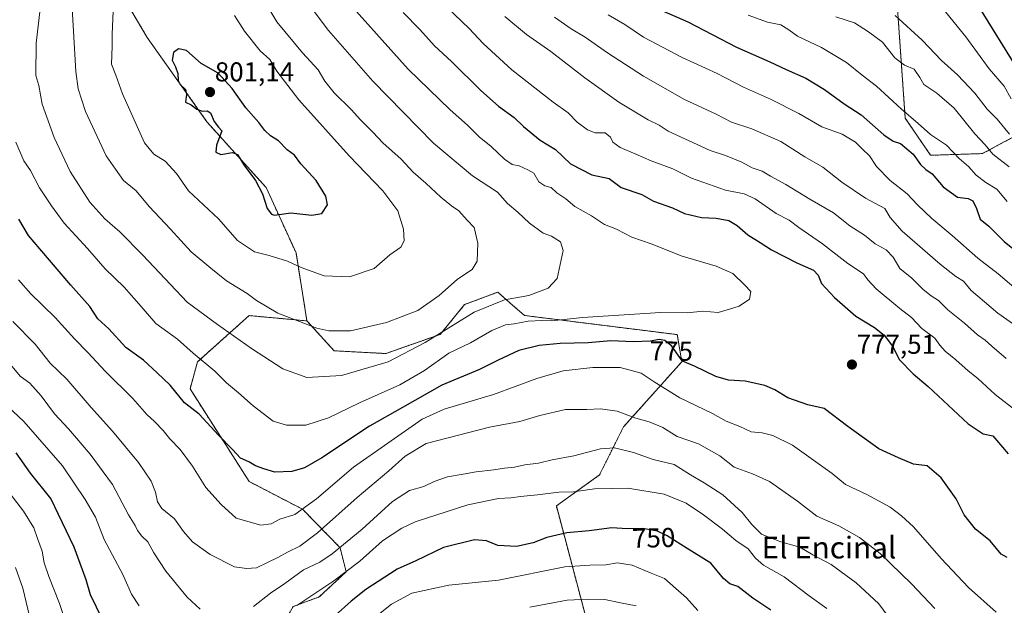
# Model space of a CAD drawing. Units: metres. Extents: x 624254 to 627701, y 4743434 to 4745809.
# Drawn here: x 625031 to 625393, y 4744072 to 4744288 of the extents above; entities that cross this region are included whole.
import ezdxf
from ezdxf.enums import TextEntityAlignment as Align

# ---------------------------------------------------------------- set-up
doc = ezdxf.new("R2010")
doc.units = ezdxf.units.M
doc.header["$MEASUREMENT"] = 0
doc.linetypes.add('TRAZOS', pattern=[0.75, 0.5, -0.25])
for name, color, linetype, lineweight in [('Arbolado forestal', 92, 'TRAZOS', 0), ('Arbolado forestal CxS', 92, 'Continuous', 0), ('Carátula', 7, 'Continuous', 5), ('Curva de nivel maestra', 36, 'Continuous', 30), ('Curva de nivel normal', 36, 'Continuous', 0), ('Matorral', 135, 'Continuous', 0), ('Matorral CxS', 135, 'Continuous', 0), ('Punto de cota en terreno', 7, 'Continuous', 0), ('Rótulo de curva de nivel directora', 19, 'Continuous', 0), ('Rótulo de punto de cota en terreno', 19, 'Continuous', 0), ('Texto cartográfico', 19, 'Continuous', 0)]:
    doc.layers.add(name, color=color, linetype=linetype, lineweight=lineweight)
doc.styles.add('Arial', font='txt', dxfattribs={"height": 0.2})

# ---------------------------------------------------------------- blocks, each defined once
blk = doc.blocks.new('*U157')
at = {"layer": 'Arbolado forestal CxS', "color": 92, "linetype": 'Continuous', "lineweight": 0}
blk.add_polyline3d([(625061.77, 4744308.5, 792.69), (625077.91, 4744281.07, 799.29), (625099.89, 4744250.02, 799.69), (625121.64, 4744225.87, 800.22), (625132.63, 4744201.87, 796.24), (625136.63, 4744176.86, 790.39), (625115.39, 4744178.81, 788.13), (625096.4, 4744161.8, 779.42), (625093.65, 4744151.86, 776.31), (625115.39, 4744117.8, 773.48), (625135.04, 4744107.58, 769.86), (625148.85, 4744093.42, 759.66), (625151.04, 4744084.59, 754.81), (625141.17, 4744075.37, 754.12), (625131.63, 4744071.85, 754.92)], dxfattribs=at)
blk = doc.blocks.new('*U173')
at = {"layer": 'Curva de nivel normal', "color": 36, "linetype": 'Continuous', "lineweight": 0}
blk.add_polyline3d([(625050.21, 4744294, 790), (625051.72, 4744268.62, 790), (625052.52, 4744262.16, 790), (625055.24, 4744253.87, 790), (625060.41, 4744242.87, 790), (625062.8, 4744237.59, 790), (625066.2, 4744232.66, 790), (625069.23, 4744228.54, 790), (625073.83, 4744224.68, 790), (625078.67, 4744218.98, 790), (625086.48, 4744210.6, 790), (625094.04, 4744202.2, 790), (625101.28, 4744196.19, 790), (625107.02, 4744191.55, 790), (625114.6, 4744186.89, 790), (625118.14, 4744184.3, 790), (625125.96, 4744179.75, 790), (625140.28, 4744174.16, 790), (625144.63, 4744173.22, 790), (625152.69, 4744173.16, 790), (625165.92, 4744176.24, 790), (625177.37, 4744180.72, 790), (625185.3, 4744186.18, 790), (625192.01, 4744192.19, 790), (625197.32, 4744195.74, 790), (625199.18, 4744198.88, 790), (625199.51, 4744205.45, 790), (625198.11, 4744211.23, 790), (625195.49, 4744213.95, 790), (625192.44, 4744217.37, 790), (625189.81, 4744219.19, 790), (625185.8, 4744222.39, 790), (625180.36, 4744227.45, 790), (625175.73, 4744231.51, 790), (625171.24, 4744236.38, 790), (625164.59, 4744242.38, 790), (625160.98, 4744246.11, 790), (625156.29, 4744250.74, 790), (625152.87, 4744254.66, 790), (625146.61, 4744260.73, 790), (625143.21, 4744265, 790), (625140.75, 4744269.19, 790), (625135.02, 4744275.4, 790), (625125.53, 4744286.88, 790), (625120.62, 4744295.16, 790)], dxfattribs=at)
blk = doc.blocks.new('*U175')
at = {"layer": 'Curva de nivel normal', "color": 36, "linetype": 'Continuous', "lineweight": 0}
blk.add_polyline3d([(625394.92, 4744245.54, 735), (625390.36, 4744251.08, 735), (625386.74, 4744254.68, 735), (625382.17, 4744260.61, 735), (625375.78, 4744267.36, 735), (625369.94, 4744272.65, 735), (625362.78, 4744280.12, 735), (625352.86, 4744289.13, 735)], dxfattribs=at)
blk = doc.blocks.new('*U185')
at = {"layer": 'Curva de nivel normal', "color": 36, "linetype": 'Continuous', "lineweight": 0}
for points in [[(625331.03, 4744288.67, 740), (625337.92, 4744286.44, 740), (625343.13, 4744283.1, 740), (625348.27, 4744279.4, 740), (625352.74, 4744273.66, 740), (625356.28, 4744270.92, 740), (625359.89, 4744269.47, 740), (625362.02, 4744266.42, 740), (625363.42, 4744263.77, 740), (625368.19, 4744260.58, 740), (625374.63, 4744255.04, 740), (625382.13, 4744245.66, 740), (625385.96, 4744241.64, 740), (625388.86, 4744238.18, 740), (625394.81, 4744233.56, 740)], [(625257.71, 4744072.08, 740), (625251.94, 4744073.16, 740), (625246.13, 4744074.38, 740), (625240.13, 4744074.47, 740), (625232.34, 4744074.2, 740), (625218.63, 4744071.62, 740)], [(625034.63, 4744068.25, 740), (625032.22, 4744078.58, 740), (625029.44, 4744086.22, 740)]]:
    blk.add_polyline3d(points, dxfattribs=at)
blk = doc.blocks.new('*U186')
at = {"layer": 'Curva de nivel normal', "color": 36, "linetype": 'Continuous', "lineweight": 0}
blk.add_polyline3d([(625152.64, 4744293.06, 780), (625173.83, 4744269.45, 780), (625189.23, 4744254.48, 780), (625195.63, 4744248.8, 780), (625200.01, 4744244.58, 780), (625204.41, 4744240.96, 780), (625209.24, 4744236.31, 780), (625212.13, 4744234.32, 780), (625214.7, 4744233.88, 780), (625217.84, 4744232.47, 780), (625219.99, 4744231.16, 780), (625221.88, 4744228.06, 780), (625224.14, 4744226.48, 780), (625226.4, 4744225.91, 780), (625228.48, 4744223.93, 780), (625231.76, 4744221.74, 780), (625235.07, 4744218.93, 780), (625241.23, 4744215.54, 780), (625246.01, 4744212.32, 780), (625250.45, 4744210.55, 780), (625256.13, 4744207.67, 780), (625263.13, 4744205.14, 780), (625274.58, 4744200.64, 780), (625287.1, 4744196.96, 780), (625293.24, 4744194.26, 780), (625297.63, 4744189.98, 780), (625299.8, 4744187.61, 780), (625299.32, 4744184.79, 780), (625295.54, 4744182.3, 780), (625291.98, 4744181.13, 780), (625287.8, 4744179.98, 780), (625282.13, 4744180.4, 780), (625276.58, 4744179.86, 780), (625266.6, 4744179.96, 780), (625237.92, 4744178.08, 780), (625226.67, 4744176.88, 780), (625222.96, 4744177.02, 780), (625218, 4744176.7, 780), (625212.78, 4744175.77, 780), (625209.59, 4744175.44, 780), (625204.63, 4744173.29, 780), (625196.72, 4744168.81, 780), (625188.76, 4744164.98, 780), (625179.87, 4744158.59, 780), (625170.76, 4744153.35, 780), (625155.94, 4744146.77, 780), (625144.56, 4744141.18, 780), (625136.22, 4744138.46, 780), (625129.1, 4744138.55, 780), (625124.16, 4744139.94, 780), (625116.82, 4744145.62, 780), (625111.42, 4744150.42, 780), (625107.09, 4744154.05, 780), (625102.72, 4744158.39, 780), (625094.86, 4744164.96, 780), (625089.07, 4744170.1, 780), (625081.13, 4744175.9, 780), (625075.71, 4744182.17, 780), (625069.44, 4744189.25, 780), (625062.46, 4744195.96, 780), (625055.97, 4744203.43, 780), (625047.43, 4744212.86, 780), (625042.77, 4744219.22, 780), (625038.31, 4744225.77, 780), (625035.02, 4744232.13, 780), (625032.57, 4744235.73, 780), (625031.42, 4744238.25, 780), (625029.59, 4744242.59, 780)], dxfattribs=at)
blk = doc.blocks.new('*U187')
at = {"layer": 'Curva de nivel normal', "color": 36, "linetype": 'Continuous', "lineweight": 0}
for points in [[(625298.8, 4744289.26, 745), (625305.99, 4744286.72, 745), (625310.88, 4744285.68, 745), (625313.85, 4744283.89, 745), (625316.99, 4744281.54, 745), (625325.81, 4744277.37, 745), (625335.06, 4744271.86, 745), (625340.78, 4744267.24, 745), (625346.03, 4744263.16, 745), (625355.11, 4744254.9, 745), (625361.37, 4744249.5, 745), (625365.89, 4744245.36, 745), (625371.73, 4744241.46, 745), (625376.42, 4744236.59, 745), (625379.8, 4744233.66, 745), (625382.73, 4744230.5, 745), (625386.21, 4744227.75, 745), (625390.22, 4744225.28, 745), (625394.1, 4744220.8, 745)], [(625280.32, 4744070.36, 745), (625276.16, 4744074.96, 745), (625272.29, 4744078.48, 745), (625268.12, 4744082.15, 745), (625263.18, 4744084.11, 745), (625256.19, 4744086.98, 745), (625250.77, 4744087.9, 745), (625246.53, 4744087.13, 745), (625240.62, 4744086.99, 745), (625231.44, 4744086.38, 745), (625207.02, 4744081.48, 745), (625188.76, 4744079.72, 745), (625175.14, 4744076.7, 745), (625167.77, 4744072.7, 745), (625162.92, 4744068.87, 745)], [(625050.31, 4744059.06, 745), (625045.63, 4744072.98, 745), (625041.7, 4744082.84, 745), (625040.08, 4744087.92, 745), (625039.32, 4744092.12, 745), (625037.61, 4744096.81, 745), (625036.28, 4744100.74, 745), (625032.39, 4744106.84, 745), (625023.39, 4744118.51, 745)]]:
    blk.add_polyline3d(points, dxfattribs=at)
blk = doc.blocks.new('*U189')
at = {"layer": 'Curva de nivel normal', "color": 36, "linetype": 'Continuous', "lineweight": 0}
for points in [[(625024.7, 4744147.18, 755), (625032.57, 4744139.9, 755), (625046.73, 4744123.6, 755), (625055.07, 4744111.16, 755), (625058.89, 4744104.64, 755), (625062.1, 4744096.44, 755), (625068.92, 4744083.61, 755), (625072.19, 4744076.38, 755), (625074.99, 4744072.13, 755)], [(625132.97, 4744072.25, 755), (625146.52, 4744081.32, 755), (625156.08, 4744088.54, 755), (625164.46, 4744095.93, 755), (625171.5, 4744100.63, 755), (625176.46, 4744102.95, 755), (625195.8, 4744109.19, 755), (625207.06, 4744111.6, 755), (625211.62, 4744111.76, 755), (625215.21, 4744112.34, 755), (625221.4, 4744112.89, 755), (625229.26, 4744113.82, 755), (625234.68, 4744114.02, 755), (625242.34, 4744115.09, 755), (625254.56, 4744115.34, 755), (625268, 4744113.11, 755), (625276.03, 4744109.82, 755), (625282.46, 4744105.59, 755), (625289.45, 4744100.24, 755), (625294.34, 4744096.11, 755), (625298.88, 4744092.99, 755), (625301.52, 4744089.65, 755), (625304.54, 4744087, 755), (625312.05, 4744082.68, 755), (625321.3, 4744075.77, 755), (625327.74, 4744071.09, 755)], [(625399.14, 4744187.11, 755), (625390.79, 4744194.11, 755), (625383.31, 4744199.94, 755), (625373.85, 4744208.24, 755), (625366.38, 4744214.51, 755), (625361.08, 4744219.59, 755), (625357.29, 4744223.61, 755), (625351.04, 4744228.5, 755), (625346.07, 4744233.67, 755), (625343.49, 4744237.59, 755), (625340.89, 4744240.01, 755), (625338.25, 4744242.61, 755), (625333.42, 4744245.54, 755), (625325.89, 4744248.21, 755), (625317.53, 4744253.09, 755), (625307.08, 4744258.39, 755), (625297.08, 4744262.86, 755), (625287.4, 4744267.86, 755), (625274.64, 4744273.76, 755), (625260.36, 4744281.22, 755), (625253.45, 4744285.83, 755), (625247.41, 4744289.47, 755)]]:
    blk.add_polyline3d(points, dxfattribs=at)
blk = doc.blocks.new('*U190')
at = {"layer": 'Curva de nivel normal', "color": 36, "linetype": 'Continuous', "lineweight": 0}
blk.add_polyline3d([(625395.53, 4744258.49, 730), (625392.96, 4744263.21, 730), (625387.5, 4744269.54, 730), (625378.84, 4744281.28, 730), (625371.42, 4744290.54, 730)], dxfattribs=at)
blk = doc.blocks.new('*U201')
at = {"layer": 'Curva de nivel normal', "color": 36, "linetype": 'Continuous', "lineweight": 0}
blk.add_polyline3d([(625041.02, 4744312.55, 785), (625037.1, 4744279.04, 785), (625036.97, 4744267.13, 785), (625038.03, 4744263.43, 785), (625039.3, 4744256.6, 785), (625043.76, 4744244.25, 785), (625049.6, 4744231.8, 785), (625056.81, 4744220.48, 785), (625062.29, 4744214.34, 785), (625067.88, 4744209.64, 785), (625076.3, 4744201.03, 785), (625092.61, 4744183.79, 785), (625103.73, 4744175.52, 785), (625116.23, 4744166.69, 785), (625127.82, 4744159.27, 785), (625136.55, 4744156.01, 785), (625149.38, 4744156.84, 785), (625166.46, 4744161.85, 785), (625180.16, 4744168.88, 785), (625198.09, 4744180.11, 785), (625209.22, 4744184.61, 785), (625218.25, 4744186.24, 785), (625225.35, 4744188.86, 785), (625228.62, 4744192.4, 785), (625230.88, 4744202.72, 785), (625229.84, 4744205.89, 785), (625226.51, 4744208.05, 785), (625223.46, 4744209.07, 785), (625218.46, 4744212.85, 785), (625214.11, 4744216.86, 785), (625210.4, 4744220.05, 785), (625206.74, 4744224.19, 785), (625197.45, 4744230.24, 785), (625183.14, 4744242.27, 785), (625160.85, 4744264.98, 785), (625144.55, 4744283.61, 785), (625132.52, 4744299.65, 785)], dxfattribs=at)
blk = doc.blocks.new('*U205')
at = {"layer": 'Curva de nivel normal', "color": 36, "linetype": 'Continuous', "lineweight": 0}
for points in [[(625209.4, 4744288.85, 765), (625217.36, 4744282.15, 765), (625226.29, 4744275.93, 765), (625238.77, 4744266.3, 765), (625251.34, 4744257.31, 765), (625262.09, 4744250.74, 765), (625266.07, 4744248.84, 765), (625269.46, 4744246.67, 765), (625284.87, 4744239.47, 765), (625290.55, 4744237.67, 765), (625296.54, 4744235.17, 765), (625300.34, 4744233.14, 765), (625303.95, 4744231.91, 765), (625307.02, 4744230.1, 765), (625312.75, 4744227.01, 765), (625321.52, 4744221.6, 765), (625330.18, 4744216.57, 765), (625336.25, 4744211.85, 765), (625341.64, 4744208.37, 765), (625345.5, 4744205.22, 765), (625349.64, 4744202.94, 765), (625352.13, 4744200.24, 765), (625354.63, 4744196.12, 765), (625359.03, 4744192.57, 765), (625363.2, 4744188.42, 765), (625366.1, 4744186.06, 765), (625368.87, 4744184.34, 765), (625372.27, 4744180.93, 765), (625378.44, 4744176.02, 765), (625383.13, 4744171.78, 765), (625385.94, 4744169.74, 765), (625388.41, 4744167.53, 765), (625393.74, 4744163.09, 765)], [(625367.46, 4744071.14, 765), (625358.86, 4744080.12, 765), (625347.39, 4744091.26, 765), (625339.8, 4744097.24, 765), (625332.14, 4744101.53, 765), (625324.13, 4744105.08, 765), (625316.98, 4744110.62, 765), (625306.73, 4744117.85, 765), (625300.49, 4744120.61, 765), (625293.66, 4744123.11, 765), (625288.4, 4744127.19, 765), (625280.56, 4744131.68, 765), (625272.78, 4744134.3, 765), (625267.51, 4744137.61, 765), (625262.5, 4744139.8, 765), (625257.55, 4744141.06, 765), (625250.69, 4744143.7, 765), (625244.54, 4744144.5, 765), (625239.54, 4744144.27, 765), (625231.67, 4744144.22, 765), (625222.21, 4744142.06, 765), (625214.93, 4744139.91, 765), (625203.78, 4744137.78, 765), (625180.46, 4744131.83, 765), (625172.8, 4744127.08, 765), (625166.8, 4744121.78, 765), (625155.13, 4744111.96, 765), (625140.46, 4744098.9, 765), (625133.96, 4744093.98, 765), (625129.44, 4744091.87, 765), (625125.96, 4744089.83, 765), (625122.13, 4744088.07, 765), (625118.13, 4744086.1, 765), (625114.36, 4744085.78, 765), (625110.06, 4744086.4, 765), (625101.02, 4744090.96, 765), (625094.61, 4744095.61, 765), (625091.28, 4744099.4, 765), (625087.97, 4744104.09, 765), (625083.32, 4744107.88, 765), (625081.64, 4744110.31, 765), (625080.98, 4744113.86, 765), (625079.37, 4744117.89, 765), (625074.73, 4744124.74, 765), (625065.13, 4744136.31, 765), (625057.34, 4744145.05, 765), (625048.37, 4744155.48, 765), (625042.25, 4744161.31, 765), (625036.76, 4744168.29, 765), (625028.5, 4744176.62, 765)]]:
    blk.add_polyline3d(points, dxfattribs=at)
blk = doc.blocks.new('*U210')
at = {"layer": 'Curva de nivel normal', "color": 36, "linetype": 'Continuous', "lineweight": 0}
for points in [[(625027.62, 4744160.85, 760), (625031.19, 4744156.57, 760), (625034.77, 4744153.93, 760), (625038.98, 4744149.34, 760), (625043.84, 4744142.65, 760), (625048.93, 4744137.18, 760), (625056.95, 4744127.87, 760), (625065.09, 4744116.73, 760), (625071.05, 4744105.51, 760), (625073.52, 4744101.64, 760), (625074.35, 4744099.8, 760), (625075.9, 4744097.69, 760), (625078.11, 4744095.56, 760), (625080.3, 4744091.52, 760), (625084.7, 4744084.85, 760), (625092.66, 4744075.21, 760), (625097.36, 4744070.82, 760)], [(625117, 4744071.87, 760), (625123.29, 4744076.7, 760), (625128.56, 4744080.28, 760), (625135.38, 4744085.26, 760), (625141.36, 4744088.09, 760), (625145.93, 4744091.15, 760), (625156.88, 4744100.21, 760), (625168.09, 4744110.41, 760), (625174.34, 4744114.51, 760), (625179.63, 4744115.92, 760), (625183.46, 4744117.83, 760), (625188.37, 4744119.47, 760), (625194.1, 4744120.44, 760), (625198.87, 4744121.41, 760), (625205.3, 4744122.05, 760), (625209.3, 4744122.76, 760), (625212.92, 4744123.04, 760), (625216.71, 4744123.9, 760), (625221.82, 4744124.55, 760), (625226.8, 4744125.76, 760), (625234.8, 4744127.19, 760), (625244.56, 4744129.86, 760), (625249.66, 4744130.21, 760), (625256.65, 4744128.44, 760), (625263.95, 4744125.88, 760), (625271.68, 4744124.02, 760), (625277.6, 4744120.22, 760), (625282.72, 4744117.29, 760), (625289.51, 4744112.91, 760), (625296.69, 4744106.4, 760), (625300.22, 4744102, 760), (625303.75, 4744098.48, 760), (625306.45, 4744097.27, 760), (625310.88, 4744095.6, 760), (625317.8, 4744093.66, 760), (625322.62, 4744090.87, 760), (625329.34, 4744087.33, 760), (625338.54, 4744080.58, 760), (625343.42, 4744075.94, 760), (625346.89, 4744072.85, 760), (625352.08, 4744065.87, 760)], [(625405.98, 4744168.91, 760), (625390.7, 4744179.7, 760), (625380.89, 4744188.02, 760), (625378.01, 4744191.5, 760), (625375.22, 4744193.24, 760), (625369.38, 4744197.73, 760), (625355.5, 4744209.85, 760), (625351.07, 4744214.86, 760), (625349.13, 4744218.19, 760), (625341.98, 4744222.03, 760), (625333.32, 4744227.85, 760), (625326.26, 4744233.34, 760), (625319.66, 4744237.19, 760), (625310.81, 4744242.82, 760), (625300.18, 4744247.44, 760), (625292.71, 4744249.95, 760), (625287.04, 4744252.83, 760), (625275.39, 4744258.33, 760), (625260.42, 4744266.82, 760), (625247.14, 4744275.38, 760), (625238.91, 4744281.25, 760), (625233.75, 4744284.25, 760), (625227.7, 4744288.59, 760)]]:
    blk.add_polyline3d(points, dxfattribs=at)
blk = doc.blocks.new('*U216')
at = {"layer": 'Curva de nivel normal', "color": 36, "linetype": 'Continuous', "lineweight": 0}
for points in [[(625030.54, 4744192, 770), (625035.13, 4744186.83, 770), (625044.02, 4744178.14, 770), (625051.19, 4744170.22, 770), (625056.14, 4744165.27, 770), (625062.61, 4744158.27, 770), (625072.65, 4744148.26, 770), (625077.74, 4744142.4, 770), (625080.62, 4744139.82, 770), (625083.79, 4744136.54, 770), (625086.2, 4744133.44, 770), (625089.99, 4744129.53, 770), (625094.59, 4744123.44, 770), (625099.52, 4744115.56, 770), (625105.12, 4744109.39, 770), (625110.67, 4744104.37, 770), (625119.7, 4744101.75, 770), (625123.52, 4744102.17, 770), (625126.68, 4744103.93, 770), (625132.22, 4744105.7, 770), (625140.13, 4744111.44, 770), (625153.72, 4744123.1, 770), (625178.95, 4744140.74, 770), (625187.04, 4744144.4, 770), (625205.19, 4744149.76, 770), (625221.16, 4744155.67, 770), (625230.89, 4744158.46, 770), (625241.8, 4744159.74, 770), (625251.8, 4744159.75, 770), (625259.52, 4744157.65, 770), (625264.23, 4744154.39, 770), (625273.72, 4744148.55, 770), (625285.69, 4744142.82, 770), (625290.8, 4744139.95, 770), (625295.75, 4744138, 770), (625299.94, 4744136.08, 770), (625303.95, 4744135.68, 770), (625307.96, 4744134.73, 770), (625315.13, 4744131.11, 770), (625329.69, 4744120.74, 770), (625334.69, 4744116.66, 770), (625342.49, 4744113.03, 770), (625351.07, 4744108.36, 770), (625355.2, 4744105.18, 770), (625359.64, 4744101.11, 770), (625369.8, 4744089.44, 770), (625379.8, 4744078.85, 770), (625389.98, 4744069.71, 770)], [(625397.93, 4744143.45, 770), (625389.7, 4744149.84, 770), (625383.33, 4744155.63, 770), (625379.69, 4744158.48, 770), (625375.16, 4744162.51, 770), (625371.24, 4744165.74, 770), (625369.36, 4744167.97, 770), (625367.52, 4744170.46, 770), (625362.64, 4744174.04, 770), (625358.94, 4744178.05, 770), (625354.6, 4744181.39, 770), (625345.89, 4744188.6, 770), (625342.79, 4744191.94, 770), (625341.21, 4744194.2, 770), (625335.46, 4744197.98, 770), (625326.13, 4744205.23, 770), (625317.48, 4744211.2, 770), (625313.88, 4744213.9, 770), (625309.15, 4744216.4, 770), (625301.44, 4744221.73, 770), (625297.36, 4744223.64, 770), (625290.47, 4744224.93, 770), (625278.05, 4744229.3, 770), (625271.11, 4744232.72, 770), (625263.13, 4744235.74, 770), (625257.6, 4744238.17, 770), (625251.78, 4744240.6, 770), (625249.11, 4744242.57, 770), (625248.27, 4744244.39, 770), (625246.29, 4744246.04, 770), (625242.57, 4744246.04, 770), (625239.76, 4744247.07, 770), (625236.03, 4744249.9, 770), (625232.62, 4744253.38, 770), (625227.22, 4744257.3, 770), (625211.94, 4744269.23, 770), (625201.43, 4744278.88, 770), (625196.32, 4744284.44, 770), (625185.54, 4744294.74, 770)]]:
    blk.add_polyline3d(points, dxfattribs=at)
blk = doc.blocks.new('*U219')
at = {"layer": 'Curva de nivel maestra', "color": 36, "linetype": 'Continuous', "lineweight": 30}
blk.add_polyline3d([(625402.66, 4744261.78, 725), (625380.13, 4744298.41, 725)], dxfattribs=at)
blk = doc.blocks.new('*U224')
at = {"layer": 'Curva de nivel maestra', "color": 36, "linetype": 'Continuous', "lineweight": 30}
for points in [[(625172.06, 4744290.27, 775), (625178.19, 4744284, 775), (625183.58, 4744278.03, 775), (625189.76, 4744272.22, 775), (625200.56, 4744261.6, 775), (625207.06, 4744255.83, 775), (625212.86, 4744251.62, 775), (625216.28, 4744248.36, 775), (625222.42, 4744243.31, 775), (625228.04, 4744239.83, 775), (625233.55, 4744234.67, 775), (625241.35, 4744230.53, 775), (625247.74, 4744229.27, 775), (625252.13, 4744225.86, 775), (625259.8, 4744223.4, 775), (625264.05, 4744220.9, 775), (625271.03, 4744218.41, 775), (625275.44, 4744216.38, 775), (625281.71, 4744214.85, 775), (625287.13, 4744214.64, 775), (625291.72, 4744213.72, 775), (625294.85, 4744211.94, 775), (625298.69, 4744208.48, 775), (625303.28, 4744205.73, 775), (625307.48, 4744202.94, 775), (625316.72, 4744198.17, 775), (625322.86, 4744195.56, 775), (625324.58, 4744193.68, 775), (625325.84, 4744190.59, 775), (625330.56, 4744185.42, 775), (625338.46, 4744178.62, 775), (625345.31, 4744174.37, 775), (625348.8, 4744171.62, 775), (625351.91, 4744167.6, 775), (625354.52, 4744162.53, 775), (625359.57, 4744157.36, 775), (625365.03, 4744152.7, 775), (625379.71, 4744139.05, 775), (625385.22, 4744135.27, 775), (625388.83, 4744134.62, 775), (625394.5, 4744128.02, 775)], [(625394.06, 4744089.87, 775), (625391.81, 4744091.11, 775), (625387.8, 4744096.01, 775), (625382.43, 4744100.32, 775), (625378.32, 4744105.58, 775), (625375.33, 4744111.43, 775), (625369.84, 4744119.16, 775), (625364.72, 4744123.61, 775), (625359.64, 4744124.22, 775), (625354.06, 4744126.44, 775), (625346.88, 4744129.84, 775), (625335.49, 4744138.04, 775), (625326.82, 4744144.61, 775), (625320.82, 4744145.95, 775), (625313.39, 4744148.52, 775), (625308.62, 4744151.56, 775), (625305, 4744153.06, 775), (625297.72, 4744154.66, 775), (625291.68, 4744155.08, 775), (625286.97, 4744156.36, 775), (625279.13, 4744160.17, 775), (625274.69, 4744162.04, 775), (625273.14, 4744164.24, 775), (625270.73, 4744167.59, 775), (625268.26, 4744169.63, 775), (625266.19, 4744169.98, 775), (625262.92, 4744169.38, 775), (625256.64, 4744169.1, 775), (625248.35, 4744169.47, 775), (625239.98, 4744168.77, 775), (625229.7, 4744168.49, 775), (625222.02, 4744167.82, 775), (625214.51, 4744166, 775), (625206.89, 4744162.43, 775), (625200.13, 4744158.99, 775), (625186.2, 4744153.18, 775), (625171.74, 4744144.97, 775), (625159.61, 4744138.11, 775), (625142.09, 4744126.46, 775), (625135.76, 4744122.79, 775), (625131.04, 4744121.48, 775), (625124.8, 4744121.24, 775), (625120.82, 4744122.44, 775), (625117.74, 4744123.53, 775), (625115.25, 4744125.04, 775), (625112.23, 4744126.35, 775), (625109.23, 4744129.61, 775), (625104.1, 4744134.84, 775), (625097.01, 4744142.52, 775), (625091.58, 4744146.68, 775), (625086.32, 4744153.23, 775), (625081.63, 4744157.78, 775), (625076.57, 4744162.4, 775), (625070.11, 4744167.06, 775), (625063.77, 4744173.93, 775), (625059.76, 4744177.66, 775), (625056.81, 4744182.14, 775), (625049.87, 4744189.95, 775), (625038.45, 4744203.37, 775), (625034.23, 4744208.28, 775), (625030.74, 4744214.25, 775)]]:
    blk.add_polyline3d(points, dxfattribs=at)
blk = doc.blocks.new('*U230')
at = {"layer": 'Curva de nivel maestra', "color": 36, "linetype": 'Continuous', "lineweight": 30}
for points in [[(625265.99, 4744291.45, 750), (625276.65, 4744286.82, 750), (625294.53, 4744277.49, 750), (625306.8, 4744272.12, 750), (625312.85, 4744269.35, 750), (625320.11, 4744266.16, 750), (625326.96, 4744261.98, 750), (625334.19, 4744256.67, 750), (625340.44, 4744252.58, 750), (625348.68, 4744245.34, 750), (625352.13, 4744242.93, 750), (625354.8, 4744242.12, 750), (625359.49, 4744238.23, 750), (625362.23, 4744234.37, 750), (625364.16, 4744232.58, 750), (625366.49, 4744230.97, 750), (625370.56, 4744226.18, 750), (625375.82, 4744222.34, 750), (625379.69, 4744221.85, 750), (625381.49, 4744220.97, 750), (625382.77, 4744218.22, 750), (625384.17, 4744214.29, 750), (625387.36, 4744211.72, 750), (625392.98, 4744206.08, 750), (625400.61, 4744199.98, 750)], [(625307.24, 4744070.51, 750), (625300.58, 4744074.88, 750), (625295.02, 4744079.15, 750), (625292.16, 4744080.2, 750), (625289.8, 4744082.07, 750), (625285.13, 4744087.74, 750), (625276.46, 4744093.12, 750), (625269.13, 4744097.81, 750), (625265.46, 4744099.5, 750), (625260.14, 4744100.49, 750), (625254.39, 4744100.34, 750), (625248.69, 4744100.72, 750), (625240.35, 4744099.65, 750), (625232.13, 4744098.86, 750), (625224.8, 4744097.2, 750), (625219.75, 4744095.27, 750), (625213.62, 4744093.95, 750), (625206.81, 4744094.27, 750), (625202.71, 4744095.99, 750), (625198.19, 4744096.3, 750), (625186.8, 4744093.55, 750), (625176.71, 4744088.57, 750), (625169.77, 4744085.53, 750), (625158.24, 4744078.03, 750), (625152.89, 4744073.84, 750), (625146.87, 4744068.43, 750)], [(625061.43, 4744067.08, 750), (625057.03, 4744076.15, 750), (625055.5, 4744081.62, 750), (625051.1, 4744093.6, 750), (625042.53, 4744111.5, 750), (625034.98, 4744120.81, 750), (625029.7, 4744128.4, 750)]]:
    blk.add_polyline3d(points, dxfattribs=at)
blk = doc.blocks.new('5PATER')
at = {"layer": 'Carátula', "linetype": 'Continuous', "lineweight": 5}
h = blk.add_hatch(color=250, dxfattribs=at)
edge = h.paths.add_edge_path()
edge.add_ellipse((0, 0.01), major_axis=(-1.33, -1.34), ratio=0.999422, start_angle=0, end_angle=360)

msp = doc.modelspace()

# ---------------------------------------------------------------- linework, layer by layer
at = {"layer": 'Arbolado forestal', "color": 92, "linetype": 'TRAZOS', "lineweight": 0}
for points in [[(625136.63, 4744176.86, 790.39), (625132.63, 4744201.87, 796.24), (625121.64, 4744225.87, 800.22), (625099.89, 4744250.02, 799.69), (625077.91, 4744281.07, 799.29), (625061.76, 4744308.5, 792.69), (625054.63, 4744332.41, 788.94), (625049.3, 4744359.56, 788.43), (625043.45, 4744382.88, 787.93), (625038.08, 4744411.29, 787.56), (625035.29, 4744438.52, 789.77), (625036.36, 4744463.97, 793.3), (625035.7, 4744522.5, 801.31), (625044.16, 4744536.66, 803.23), (625119.17, 4744489.05, 776.72)], [(625136.63, 4744176.86, 790.39), (625132.63, 4744201.87, 796.24), (625121.64, 4744225.87, 800.22), (625099.89, 4744250.02, 799.69), (625077.91, 4744281.07, 799.29), (625061.76, 4744308.5, 792.69), (625054.63, 4744332.41, 788.94), (625049.3, 4744359.56, 788.43), (625043.45, 4744382.88, 787.93), (625038.08, 4744411.29, 787.56), (625035.29, 4744438.52, 789.77), (625036.36, 4744463.97, 793.3), (625035.7, 4744522.5, 801.31), (625044.16, 4744536.66, 803.23), (625119.17, 4744489.05, 776.72)], [(625119.17, 4744489.05, 776.72), (625118.22, 4744486.98, 776.38), (625112.97, 4744472.83, 775.12), (625113.73, 4744449.35, 776.31), (625117.49, 4744411.98, 776.87), (625125.81, 4744390.65, 774.68), (625142.22, 4744374.67, 769.38), (625162.89, 4744364.55, 761.98), (625187.07, 4744363.43, 749), (625217.29, 4744372.04, 731.82), (625274.87, 4744399.34, 707.97), (625326.14, 4744425.16, 685.45), (625336.72, 4744431.86, 683.57), (625346.51, 4744423.92, 682.16), (625348.95, 4744414.42, 684.03), (625350.88, 4744406.91, 687.25), (625348.25, 4744370.61, 707.68), (625356.58, 4744251.43, 745.5), (625365.92, 4744237.76, 747.4), (625384.97, 4744238.38, 741.04), (625406.72, 4744250.11, 728.63)], [(625119.17, 4744489.05, 776.72), (625118.22, 4744486.98, 776.38), (625112.97, 4744472.83, 775.12), (625113.73, 4744449.35, 776.31), (625117.49, 4744411.98, 776.87), (625125.81, 4744390.65, 774.68), (625142.22, 4744374.67, 769.38), (625162.89, 4744364.55, 761.98), (625187.07, 4744363.43, 749), (625217.29, 4744372.04, 731.82), (625274.87, 4744399.34, 707.97), (625326.14, 4744425.16, 685.45), (625336.72, 4744431.86, 683.57), (625346.51, 4744423.92, 682.16), (625348.95, 4744414.42, 684.03), (625350.88, 4744406.91, 687.25), (625348.25, 4744370.61, 707.68), (625356.58, 4744251.43, 745.5), (625365.92, 4744237.76, 747.4), (625384.97, 4744238.38, 741.04), (625406.72, 4744250.11, 728.63)], [(625242.2, 4744056.44, 733.56), (625228.33, 4744108.8, 753.14), (625244.18, 4744120.19, 756.44), (625253.01, 4744137.85, 763.13), (625274.45, 4744161.83, 774.69), (625272.75, 4744171.81, 776.42), (625216.59, 4744178.86, 780.91), (625212.34, 4744182.58, 783.31), (625206.79, 4744187.44, 786.04), (625194.6, 4744182.86, 786.69), (625185.6, 4744171.86, 784.67), (625165.62, 4744164.86, 786.48), (625146.62, 4744165.86, 787.81), (625136.63, 4744176.86, 790.39)], [(625136.63, 4744176.86, 790.39), (625115.39, 4744178.81, 788.13), (625096.4, 4744161.8, 779.42), (625093.65, 4744151.86, 776.31), (625115.39, 4744117.8, 773.48), (625135.04, 4744107.58, 769.86), (625148.85, 4744093.42, 759.66), (625151.04, 4744084.59, 754.81), (625141.17, 4744075.37, 754.12), (625131.63, 4744071.85, 754.92), (625118.64, 4744048.85, 752.22), (625116.64, 4744043.84, 752.8), (625129.63, 4744033.84, 744.94), (625134.8, 4744017.35, 739.29), (625101.61, 4744021.98, 750.25), (625079.88, 4744025.72, 749.48)]]:
    msp.add_polyline3d(points, dxfattribs=at)
at = {"layer": 'Arbolado forestal CxS', "color": 92, "linetype": 'Continuous', "lineweight": 0}
for points in [[(625348.25, 4744370.61, 707.68), (625356.58, 4744251.43, 745.5), (625365.92, 4744237.76, 747.4), (625384.97, 4744238.38, 741.05), (625406.72, 4744250.11, 728.63)], [(625406.72, 4744250.11, 728.63), (625384.97, 4744238.38, 741.05), (625365.92, 4744237.76, 747.4), (625356.58, 4744251.43, 745.5), (625348.25, 4744370.61, 707.68)], [(625242.2, 4744056.44, 733.56), (625228.33, 4744108.79, 753.14), (625244.18, 4744120.19, 756.44), (625253.01, 4744137.85, 763.13), (625274.45, 4744161.83, 774.69), (625272.75, 4744171.81, 776.42), (625216.59, 4744178.86, 780.91), (625212.34, 4744182.58, 783.31), (625206.79, 4744187.44, 786.04), (625194.6, 4744182.86, 786.69), (625185.61, 4744171.86, 784.67), (625165.62, 4744164.86, 786.48), (625146.63, 4744165.86, 787.81), (625136.63, 4744176.86, 790.39), (625132.63, 4744201.87, 796.24), (625121.64, 4744225.87, 800.22), (625099.89, 4744250.02, 799.69), (625077.91, 4744281.07, 799.29), (625061.77, 4744308.5, 792.69)]]:
    msp.add_polyline3d(points, dxfattribs=at)
at = {"layer": 'Curva de nivel maestra', "color": 36, "linetype": 'Continuous', "lineweight": 30}
msp.add_polyline3d([(625124.75, 4744215.78, 800), (625130.71, 4744216.63, 800), (625138.46, 4744215.78, 800), (625142.14, 4744216.32, 800), (625144.19, 4744219.54, 800), (625143.64, 4744222.67, 800), (625140.01, 4744228.47, 800), (625134.44, 4744234.57, 800), (625132.02, 4744237.81, 800), (625129.34, 4744239.76, 800), (625126.16, 4744243.13, 800), (625123.2, 4744244.96, 800), (625121.1, 4744246.89, 800), (625118.92, 4744249.84, 800), (625114.19, 4744255.17, 800), (625109.09, 4744262.34, 800), (625104, 4744267.9, 800), (625097.7, 4744271.49, 800), (625092.37, 4744276.31, 800), (625089.47, 4744276.86, 800), (625087.6, 4744275.55, 800), (625087.14, 4744272.72, 800), (625088.35, 4744270.28, 800), (625089.14, 4744267.84, 800), (625089.31, 4744265.32, 800), (625090.05, 4744263.77, 800), (625091.95, 4744261.99, 800), (625092.32, 4744260.21, 800), (625091.94, 4744257.29, 800), (625094.03, 4744256.27, 800), (625096.12, 4744254.69, 800), (625098.08, 4744254.02, 800), (625099.95, 4744254.17, 800), (625101.19, 4744253.32, 800), (625102.51, 4744250.22, 800), (625104.1, 4744248.16, 800), (625105.3, 4744246.76, 800), (625103.4, 4744241.53, 800), (625103.15, 4744238.91, 800), (625104.94, 4744238.1, 800), (625109.26, 4744238.76, 800), (625111.1, 4744238.07, 800), (625113.41, 4744234.2, 800), (625117.75, 4744228.5, 800), (625120.3, 4744223.57, 800), (625121.98, 4744218.23, 800), (625123.56, 4744216.1, 800), (625124.75, 4744215.78, 800)], dxfattribs=at)
at = {"layer": 'Curva de nivel normal', "color": 36, "linetype": 'Continuous', "lineweight": 0}
for points in [[(625065.4, 4744290.71, 795), (625064.97, 4744282.26, 795), (625065.04, 4744277.83, 795), (625064.79, 4744271.25, 795), (625066.41, 4744267.2, 795), (625068.86, 4744260.32, 795), (625076.87, 4744242.35, 795), (625080.34, 4744238.21, 795), (625084.5, 4744235.65, 795), (625088.7, 4744231.03, 795), (625093.08, 4744224.71, 795), (625104.13, 4744214.35, 795), (625111.12, 4744206.46, 795), (625117.31, 4744202.21, 795), (625122.73, 4744200.88, 795), (625129.52, 4744198.78, 795), (625134.54, 4744196.47, 795), (625143, 4744193.46, 795), (625152.29, 4744193.03, 795)], [(625152.29, 4744193.03, 795), (625161.38, 4744196.1, 795), (625167.12, 4744201.2, 795), (625171.13, 4744203.92, 795), (625172.42, 4744206.25, 795), (625172.08, 4744210.59, 795), (625169.99, 4744217.37, 795), (625164.57, 4744224.69, 795), (625152.17, 4744237.62, 795), (625133.64, 4744258.1, 795), (625125.58, 4744268.7, 795), (625123.02, 4744273, 795), (625119.48, 4744276.23, 795), (625113.68, 4744283.43, 795), (625110.04, 4744289.2, 795)]]:
    msp.add_polyline3d(points, dxfattribs=at)
at = {"layer": 'Matorral', "color": 135, "linetype": 'Continuous', "lineweight": 0}
for points in [[(625242.2, 4744056.44, 733.56), (625228.33, 4744108.8, 753.14), (625244.18, 4744120.19, 756.44), (625253.01, 4744137.85, 763.13), (625274.45, 4744161.83, 774.69), (625272.75, 4744171.81, 776.42), (625216.59, 4744178.86, 780.91), (625212.34, 4744182.58, 783.31), (625206.79, 4744187.44, 786.04), (625194.6, 4744182.86, 786.69), (625185.6, 4744171.86, 784.67), (625165.62, 4744164.86, 786.48), (625146.62, 4744165.86, 787.81), (625136.63, 4744176.86, 790.39)], [(625136.63, 4744176.86, 790.39), (625115.39, 4744178.81, 788.13), (625096.4, 4744161.8, 779.42), (625093.65, 4744151.86, 776.31), (625115.39, 4744117.8, 773.48), (625135.04, 4744107.58, 769.86), (625148.85, 4744093.42, 759.66), (625151.04, 4744084.59, 754.81), (625141.17, 4744075.37, 754.12), (625131.63, 4744071.85, 754.92), (625118.64, 4744048.85, 752.22), (625116.64, 4744043.84, 752.8), (625129.63, 4744033.84, 744.94), (625134.8, 4744017.35, 739.29), (625101.61, 4744021.98, 750.25), (625079.88, 4744025.72, 749.48)]]:
    msp.add_polyline3d(points, dxfattribs=at)
at = {"layer": 'Matorral CxS', "color": 135, "linetype": 'Continuous', "lineweight": 0}
msp.add_polyline3d([(625131.63, 4744071.85, 754.92), (625141.17, 4744075.37, 754.12), (625151.04, 4744084.59, 754.81), (625148.85, 4744093.42, 759.66), (625135.04, 4744107.58, 769.86), (625115.39, 4744117.8, 773.48), (625093.65, 4744151.86, 776.31), (625096.4, 4744161.8, 779.42), (625115.39, 4744178.81, 788.13), (625136.63, 4744176.86, 790.39), (625146.63, 4744165.86, 787.81), (625165.62, 4744164.86, 786.48), (625185.61, 4744171.86, 784.67), (625194.6, 4744182.86, 786.69), (625206.79, 4744187.44, 786.04), (625212.34, 4744182.58, 783.31), (625216.59, 4744178.86, 780.91), (625272.75, 4744171.81, 776.42), (625274.45, 4744161.83, 774.69), (625253.01, 4744137.85, 763.13), (625244.18, 4744120.19, 756.44), (625228.33, 4744108.79, 753.14), (625242.2, 4744056.44, 733.56)], dxfattribs=at)

# ---------------------------------------------------------------- block references
at = {"layer": 'Arbolado forestal CxS', "color": 92, "linetype": 'Continuous', "lineweight": 0}
msp.add_blockref('*U157', (0, 0), dxfattribs=at)
at = {"layer": 'Curva de nivel maestra', "color": 36, "linetype": 'Continuous', "lineweight": 30}
for name in ['*U219', '*U230', '*U224']:
    msp.add_blockref(name, (0, 0), dxfattribs=at)
at = {"layer": 'Curva de nivel normal', "color": 36, "linetype": 'Continuous', "lineweight": 0}
for name in ['*U190', '*U175', '*U185', '*U187', '*U189', '*U210', '*U205', '*U216', '*U186', '*U201', '*U173']:
    msp.add_blockref(name, (0, 0), dxfattribs=at)
at = {"layer": 'Punto de cota en terreno', "linetype": 'Continuous', "lineweight": 0}
for p in [(625101, 4744261, 801.14), (625337, 4744160.8, 777.51)]:
    msp.add_blockref('5PATER', p, dxfattribs=at)

# ---------------------------------------------------------------- texts
at = {"layer": 'Rótulo de curva de nivel directora', "color": 19, "linetype": 'Continuous', "lineweight": 0, "style": 'Arial'}
for s, rotation, p in [('775', -0.9464, (625270.61, 4744165.79)), ('750', 1.4942, (625264.1, 4744097.06))]:
    msp.add_text(s, height=7, rotation=rotation, dxfattribs=at).set_placement(p, align=Align.MIDDLE_CENTER)
at = {"layer": 'Rótulo de punto de cota en terreno', "color": 19, "linetype": 'Continuous', "lineweight": 0, "style": 'Arial'}
for s, p in [('801,14', (625102.76, 4744262.76)), ('777,51', (625338.76, 4744162.56))]:
    msp.add_text(s, height=7, dxfattribs=at).set_placement(p, align=Align.BOTTOM_LEFT)
at = {"layer": 'Texto cartográfico', "color": 19, "linetype": 'Continuous', "lineweight": 0, "style": 'Arial'}
msp.add_text('El Encinal', height=8, dxfattribs=at).set_placement((625328.56, 4744093.5), align=Align.MIDDLE_CENTER)

doc.saveas('drawing.dxf')
